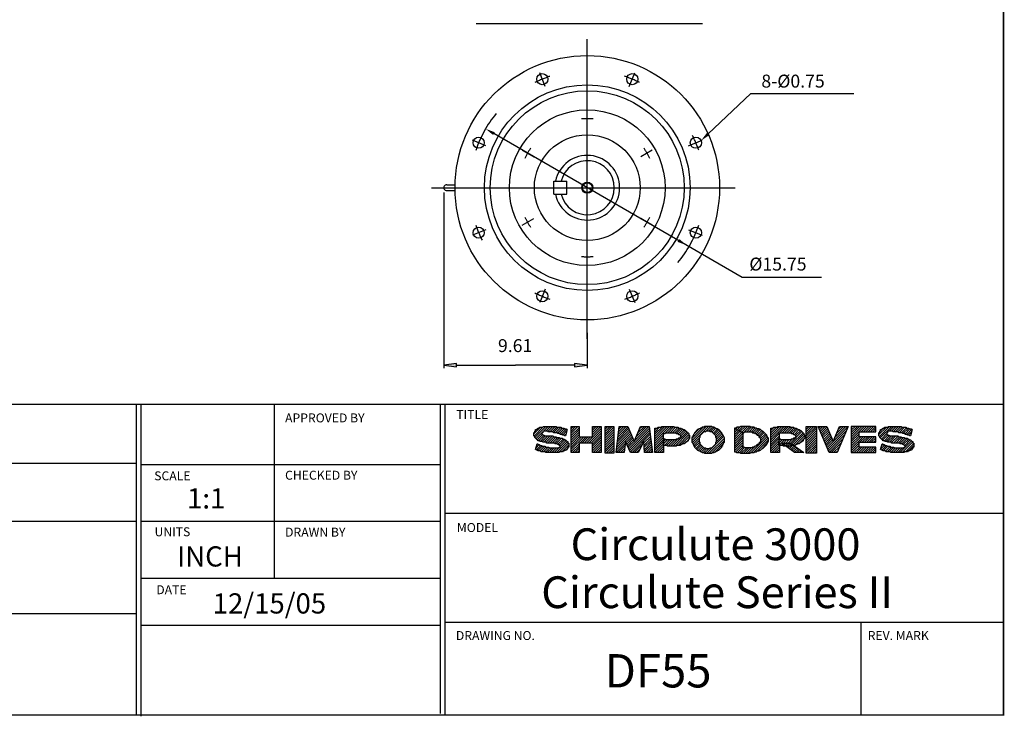
# Model space of a CAD drawing. Extents: x -63 to 63, y -46 to 46.
# Drawn here: x -3 to 63, y -46 to 0 of the extents above; entities that cross this region are included whole.
import ezdxf

# ---------------------------------------------------------------- set-up
doc = ezdxf.new("R2010")
doc.units = 0
doc.header["$MEASUREMENT"] = 0
doc.linetypes.add('CENTER', pattern=[19.4, 13, -2.1, 2.2, -2.1])
doc.layers.get('0').update_dxf_attribs({"lineweight": 0})
doc.layers.add('PV-0', color=7, linetype='Continuous', lineweight=0)
doc.styles.add('_TCW_TXTSTY_3', font='TIMES.TTF')
doc.styles.get("Standard").update_dxf_attribs({"font": 'ROMAND.SHX'})
doc.dimstyles.get("Standard").update_dxf_attribs({"dimtxt": 0.185806, "dimasz": 0.18, "dimexe": 0.18, "dimexo": 0.0625, "dimgap": 0.09, "dimtad": 0, "dimtih": 1, "dimtoh": 1, "dimdec": 4, "dimrnd": 1e-07, "dimzin": 0, "dimdsep": 46, "dimtxsty": 'STANDARD', "dimcen": 0.09, "dimadec": 4, "dimazin": 0, "dimtfac": 1, "dimtdec": 4, "dimtofl": 0, "dimtmove": 0, "dimatfit": 3, "dimfxl": 1, "dimtolj": 1, "dimtzin": 0, "dimarcsym": 0})

# ---------------------------------------------------------------- blocks, each defined once
blk = doc.blocks.new('*D35')
at = {"linetype": 'Continuous'}
for points in [[(25.274, -22.804), (26.124, -22.915), (26.124, -22.694)], [(34.881, -22.804), (34.031, -22.694), (34.031, -22.915)]]:
    blk.add_hatch(color=7, dxfattribs=at).paths.add_polyline_path(points)
at = {"color": 7, "linetype": 'Continuous', "lineweight": 25}
for p, q in [((25.274, -11.23), (25.274, -23.004)), ((34.881, -20.632), (34.881, -23.004))]:
    blk.add_line(p, q, dxfattribs=at)
for points in [[(25.274, -22.804), (26.124, -22.915), (26.124, -22.694), (25.274, -22.804)], [(26.124, -22.804), (26.124, -22.804), (26.124, -22.804), (30.078, -22.804)], [(34.031, -22.804), (34.031, -22.804), (34.031, -22.804), (30.078, -22.804)], [(34.881, -22.804), (34.031, -22.694), (34.031, -22.915), (34.881, -22.804)]]:
    blk.add_lwpolyline(points, dxfattribs=at)
at = {"color": 7, "linetype": 'Continuous', "insert": (30.049, -21.488), "char_height": 0.8671, "attachment_point": 5}
blk.add_mtext('\\A1;9.61', dxfattribs=at)
blk = doc.blocks.new('Block_0')
for p, q in [((10.4691, 1.6656), (10.5788, 1.7753)), ((10.4691, 1.6833), (10.555, 1.7692)), ((10.4718, 1.6506), (10.5965, 1.7753)), ((10.4813, 1.7131), (10.5252, 1.757)), ((10.5715, 1.7326), (10.6142, 1.7753)), ((10.5953, 1.7387), (10.6267, 1.7702)), ((10.6081, 1.7339), (10.6416, 1.7674)), ((10.623, 1.7311), (10.6535, 1.7616)), ((10.6318, 1.7223), (10.6654, 1.7558)), ((10.6407, 1.7135), (10.6773, 1.7501)), ((10.4776, 1.6388), (10.53, 1.6912)), ((10.5836, 1.568), (10.713, 1.6974)), ((10.6013, 1.568), (10.7191, 1.6858)), ((10.6495, 1.7046), (10.6861, 1.7412)), ((10.6523, 1.6897), (10.695, 1.7324)), ((10.6581, 1.6778), (10.7008, 1.7205)), ((10.6581, 1.6602), (10.7069, 1.7089)), ((10.4834, 1.6269), (10.5239, 1.6674)), ((10.4892, 1.615), (10.5288, 1.6546)), ((10.498, 1.6061), (10.5315, 1.6397)), ((10.5068, 1.5973), (10.5404, 1.6308)), ((10.5187, 1.5915), (10.5492, 1.622)), ((10.5306, 1.5857), (10.5581, 1.6132)), ((10.5425, 1.5799), (10.573, 1.6104)), ((10.5544, 1.5741), (10.5849, 1.6046)), ((10.5663, 1.5683), (10.6025, 1.6046)), ((10.619, 1.568), (10.7191, 1.6681)), ((10.6488, 1.5802), (10.713, 1.6443))]:
    blk.add_line(p, q)
blk = doc.blocks.new('Block_3')
for p, q in [((9.2495, 1.7188), (9.2999, 1.7692)), ((9.25, 1.7016), (9.3237, 1.7753)), ((9.2558, 1.6898), (9.3414, 1.7753)), ((9.2617, 1.7487), (9.264, 1.7509)), ((9.2646, 1.6809), (9.3591, 1.7753)), ((9.3401, 1.7387), (9.3767, 1.7753)), ((9.3555, 1.7364), (9.3944, 1.7753)), ((9.3694, 1.7326), (9.4121, 1.7753)), ((9.3871, 1.7326), (9.425, 1.7706)), ((9.4003, 1.7282), (9.4413, 1.7692)), ((9.4163, 1.7266), (9.4579, 1.7681)), ((9.4302, 1.7227), (9.4706, 1.7631)), ((9.4456, 1.7205), (9.4822, 1.757)), ((9.4572, 1.7144), (9.4995, 1.7567)), ((9.5361, 1.7226), (9.5889, 1.7753)), ((9.5361, 1.7402), (9.5712, 1.7753)), ((9.5361, 1.7579), (9.5535, 1.7753)), ((9.5361, 1.7049), (9.5971, 1.7659)), ((9.5361, 1.6872), (9.5971, 1.7482)), ((9.6553, 1.6473), (9.7678, 1.7598)), ((9.7007, 1.7104), (9.7656, 1.7753)), ((9.7007, 1.7281), (9.748, 1.7753)), ((9.7007, 1.7458), (9.7303, 1.7753)), ((9.7007, 1.7635), (9.7126, 1.7753)), ((9.7983, 1.7196), (9.854, 1.7753)), ((9.7983, 1.7373), (9.8363, 1.7753)), ((9.7983, 1.755), (9.8187, 1.7753)), ((9.7983, 1.7726), (9.801, 1.7753)), ((9.7983, 1.7019), (9.8654, 1.769)), ((9.7983, 1.6843), (9.8654, 1.7513)), ((9.8936, 1.6558), (9.9864, 1.7486)), ((9.896, 1.6759), (9.9812, 1.761)), ((9.8984, 1.696), (9.9759, 1.7735)), ((9.9009, 1.7161), (9.9601, 1.7753)), ((9.9033, 1.7362), (9.9424, 1.7753)), ((9.9058, 1.7564), (9.9247, 1.7753)), ((9.9814, 1.6022), (10.1414, 1.7622)), ((10.026, 1.6645), (10.1369, 1.7753)), ((10.0389, 1.695), (10.1192, 1.7753)), ((10.0517, 1.7256), (10.1015, 1.7753)), ((10.0646, 1.7561), (10.0838, 1.7753)), ((10.1825, 1.6618), (10.296, 1.7753)), ((10.1825, 1.6795), (10.2783, 1.7753)), ((10.1825, 1.6972), (10.2606, 1.7753)), ((10.1825, 1.7149), (10.2429, 1.7753)), ((10.1825, 1.7325), (10.2192, 1.7692)), ((10.1825, 1.7502), (10.1954, 1.7631)), ((10.2588, 1.7205), (10.3136, 1.7753)), ((10.2825, 1.7266), (10.3301, 1.7741)), ((10.3002, 1.7266), (10.3429, 1.7692)), ((10.3179, 1.7266), (10.3599, 1.7686)), ((10.3356, 1.7266), (10.3722, 1.7631)), ((10.3472, 1.7205), (10.3868, 1.7601)), ((10.3621, 1.7177), (10.3987, 1.7543)), ((10.374, 1.7119), (10.4105, 1.7485)), ((10.7965, 1.7456), (10.8073, 1.7563)), ((10.7965, 1.7279), (10.8181, 1.7494)), ((10.8079, 1.7569), (10.8202, 1.7692)), ((10.8193, 1.7507), (10.8379, 1.7692)), ((10.8308, 1.7445), (10.8617, 1.7753)), ((10.8422, 1.7382), (10.8793, 1.7753)), ((10.8537, 1.732), (10.897, 1.7753)), ((10.8659, 1.7266), (10.9147, 1.7753)), ((10.8897, 1.7326), (10.9263, 1.7692)), ((10.9074, 1.7326), (10.9439, 1.7692)), ((10.925, 1.7326), (10.9555, 1.7631)), ((10.9367, 1.7266), (10.9702, 1.7602)), ((10.9516, 1.7239), (10.9848, 1.757)), ((10.9635, 1.7181), (10.9964, 1.7509)), ((11.077, 1.7079), (11.1445, 1.7753)), ((11.077, 1.6902), (11.1622, 1.7753)), ((11.077, 1.6725), (11.1799, 1.7753)), ((11.077, 1.7432), (11.103, 1.7692)), ((11.077, 1.7255), (11.1207, 1.7692)), ((11.077, 1.7609), (11.0793, 1.7631)), ((11.145, 1.7228), (11.1975, 1.7753)), ((11.1664, 1.7266), (11.2152, 1.7753)), ((11.1841, 1.7266), (11.2281, 1.7706)), ((11.2018, 1.7266), (11.2445, 1.7692)), ((11.2195, 1.7266), (11.258, 1.7651)), ((11.2333, 1.7227), (11.2729, 1.7624)), ((11.2482, 1.72), (11.2848, 1.7566)), ((11.2601, 1.7142), (11.2967, 1.7508)), ((11.3514, 1.7701), (11.3566, 1.7753)), ((11.3514, 1.7525), (11.3743, 1.7753)), ((11.3514, 1.7348), (11.392, 1.7753)), ((11.3514, 1.7171), (11.4097, 1.7753)), ((11.3514, 1.6994), (11.4273, 1.7753)), ((11.3514, 1.6818), (11.4307, 1.761)), ((11.4435, 1.7738), (11.445, 1.7753)), ((11.4488, 1.7614), (11.4627, 1.7753)), ((11.4541, 1.749), (11.4804, 1.7753)), ((11.4593, 1.7366), (11.4981, 1.7753)), ((11.4646, 1.7242), (11.5117, 1.7713)), ((11.4699, 1.7118), (11.5169, 1.7588)), ((11.512, 1.6125), (11.6745, 1.775)), ((11.5715, 1.6896), (11.6571, 1.7753)), ((11.5843, 1.7202), (11.6395, 1.7753)), ((11.5972, 1.7507), (11.6218, 1.7753)), ((11.699, 1.7642), (11.7102, 1.7753)), ((11.699, 1.7465), (11.7279, 1.7753)), ((11.699, 1.7288), (11.7455, 1.7753)), ((11.699, 1.7111), (11.7632, 1.7753)), ((11.699, 1.6935), (11.7809, 1.7753)), ((11.699, 1.6758), (11.7986, 1.7753)), ((11.7736, 1.7326), (11.8162, 1.7753)), ((11.7912, 1.7326), (11.8339, 1.7753)), ((11.8089, 1.7326), (11.8516, 1.7753)), ((11.8266, 1.7326), (11.8693, 1.7753)), ((11.8443, 1.7326), (11.887, 1.7753)), ((11.862, 1.7326), (11.888, 1.7587)), ((11.9124, 1.7124), (11.9693, 1.7692)), ((11.9161, 1.6985), (11.993, 1.7753)), ((11.9185, 1.7362), (11.9394, 1.757)), ((11.9219, 1.6866), (12.0107, 1.7753)), ((11.9429, 1.7606), (11.9455, 1.7631)), ((11.9918, 1.7387), (12.0284, 1.7753)), ((12.0095, 1.7387), (12.0461, 1.7753)), ((12.0216, 1.7332), (12.0637, 1.7753)), ((12.0387, 1.7326), (12.0814, 1.7753)), ((12.0564, 1.7326), (12.093, 1.7692)), ((12.068, 1.7266), (12.1107, 1.7692)), ((12.0857, 1.7266), (12.1241, 1.7649)), ((12.0972, 1.7205), (12.1399, 1.7631)), ((12.1137, 1.7192), (12.1515, 1.757)), ((12.1265, 1.7144), (12.1631, 1.7509)), ((9.2735, 1.6721), (9.3158, 1.7144)), ((9.2846, 1.6656), (9.3273, 1.7083)), ((9.2973, 1.6605), (9.3389, 1.7022)), ((9.3139, 1.6595), (9.3566, 1.7022)), ((9.3255, 1.6534), (9.3743, 1.7022)), ((9.3432, 1.6534), (9.3919, 1.7022)), ((9.3547, 1.6473), (9.4035, 1.6961)), ((9.3724, 1.6473), (9.4202, 1.6951)), ((9.3901, 1.6473), (9.4328, 1.69)), ((9.4078, 1.6473), (9.4475, 1.687)), ((9.4194, 1.6412), (9.462, 1.6839)), ((9.4317, 1.6358), (9.4736, 1.6778)), ((9.4446, 1.6311), (9.4863, 1.6727)), ((9.469, 1.7085), (9.5037, 1.7432)), ((9.4838, 1.7056), (9.4978, 1.7196)), ((9.5361, 1.6695), (9.5971, 1.7305)), ((9.5361, 1.6519), (9.5971, 1.7128)), ((9.5361, 1.5988), (9.6333, 1.6961)), ((9.5361, 1.6165), (9.6157, 1.6961)), ((9.5361, 1.6342), (9.598, 1.6961)), ((9.6022, 1.6473), (9.651, 1.6961)), ((9.6199, 1.6473), (9.6687, 1.6961)), ((9.6376, 1.6473), (9.6864, 1.6961)), ((9.6729, 1.6473), (9.7678, 1.7422)), ((9.6906, 1.6473), (9.7678, 1.7245)), ((9.7007, 1.6397), (9.7678, 1.7068)), ((9.7007, 1.622), (9.7678, 1.6891)), ((9.7983, 1.6666), (9.8654, 1.7336)), ((9.7983, 1.6489), (9.8654, 1.716)), ((9.7983, 1.6312), (9.8654, 1.6983)), ((9.7983, 1.6135), (9.8654, 1.6806)), ((9.8863, 1.5954), (10.0021, 1.7113)), ((9.8887, 1.6155), (9.9969, 1.7237)), ((9.8911, 1.6357), (9.9916, 1.7362)), ((9.9602, 1.6517), (10.0073, 1.6988)), ((9.9655, 1.6393), (10.0126, 1.6864)), ((9.9708, 1.6269), (10.0178, 1.674)), ((9.9867, 1.5898), (10.1433, 1.7464)), ((9.992, 1.5774), (10.1452, 1.7306)), ((10.0064, 1.5741), (10.1471, 1.7149)), ((10.0979, 1.648), (10.149, 1.6991)), ((10.0991, 1.6315), (10.1509, 1.6833)), ((10.1825, 1.6441), (10.2495, 1.7112)), ((10.1825, 1.6265), (10.2495, 1.6935)), ((10.1825, 1.6088), (10.2495, 1.6759)), ((10.2495, 1.6759), (10.2514, 1.6778)), ((10.2495, 1.6582), (10.2654, 1.6741)), ((10.3026, 1.6229), (10.3575, 1.6778)), ((10.3203, 1.6229), (10.4313, 1.7339)), ((10.338, 1.6229), (10.4401, 1.725)), ((10.3618, 1.629), (10.4455, 1.7127)), ((10.3828, 1.7031), (10.4224, 1.7427)), ((10.3855, 1.6351), (10.4508, 1.7003)), ((10.7965, 1.7102), (10.8289, 1.7426)), ((10.7965, 1.6925), (10.8397, 1.7357)), ((10.7965, 1.6749), (10.8505, 1.7288)), ((10.7965, 1.6572), (10.8613, 1.7219)), ((10.7965, 1.6395), (10.8636, 1.7066)), ((10.7965, 1.6218), (10.8636, 1.6889)), ((10.9256, 1.5741), (11.0501, 1.6986)), ((10.9433, 1.5741), (11.0559, 1.6867)), ((10.9724, 1.7093), (11.0059, 1.7428)), ((10.9843, 1.7035), (11.0178, 1.737)), ((10.99, 1.6916), (11.0266, 1.7282)), ((10.9978, 1.6816), (11.0355, 1.7193)), ((10.9978, 1.664), (11.0443, 1.7105)), ((11.077, 1.6548), (11.1427, 1.7205)), ((11.077, 1.6372), (11.1441, 1.7042)), ((11.077, 1.6195), (11.1441, 1.6866)), ((11.142, 1.6667), (11.1516, 1.6764)), ((11.2109, 1.6473), (11.2414, 1.6778)), ((11.2286, 1.6473), (11.3174, 1.7361)), ((11.2393, 1.6403), (11.3263, 1.7273)), ((11.2497, 1.633), (11.3331, 1.7165)), ((11.2633, 1.629), (11.3383, 1.704)), ((11.269, 1.7054), (11.3085, 1.7448)), ((11.2932, 1.6412), (11.3392, 1.6872)), ((11.3514, 1.6641), (11.4307, 1.7433)), ((11.3514, 1.6464), (11.4307, 1.7257)), ((11.3514, 1.6287), (11.4307, 1.708)), ((11.3514, 1.611), (11.4307, 1.6903)), ((11.3514, 1.5934), (11.4307, 1.6726)), ((11.4751, 1.6994), (11.5222, 1.7464)), ((11.4804, 1.687), (11.5274, 1.734)), ((11.4857, 1.6746), (11.5326, 1.7215)), ((11.4909, 1.6621), (11.5379, 1.7091)), ((11.4962, 1.6497), (11.5431, 1.6966)), ((11.5015, 1.6373), (11.5483, 1.6842)), ((11.5173, 1.6001), (11.6614, 1.7443)), ((11.5225, 1.5877), (11.6484, 1.7136)), ((11.5278, 1.5753), (11.6354, 1.6829)), ((11.699, 1.6581), (11.76, 1.7191)), ((11.699, 1.6404), (11.76, 1.7014)), ((11.699, 1.6227), (11.7723, 1.6961)), ((11.699, 1.6051), (11.79, 1.6961)), ((11.765, 1.6534), (11.8077, 1.6961)), ((11.7827, 1.6534), (11.8254, 1.6961)), ((11.8004, 1.6534), (11.843, 1.6961)), ((11.818, 1.6534), (11.8607, 1.6961)), ((11.8357, 1.6534), (11.8784, 1.6961)), ((11.8534, 1.6534), (11.888, 1.688)), ((11.8796, 1.7326), (11.888, 1.7411)), ((11.9308, 1.6777), (11.9734, 1.7204)), ((11.9424, 1.6717), (11.9795, 1.7088)), ((11.954, 1.6656), (11.9917, 1.7033)), ((11.9656, 1.6595), (12.0082, 1.7022)), ((11.9795, 1.6558), (12.0259, 1.7022)), ((11.9948, 1.6534), (12.0436, 1.7022)), ((12.01, 1.6509), (12.06, 1.7009)), ((12.0241, 1.6473), (12.0729, 1.6961)), ((12.0417, 1.6473), (12.0844, 1.69)), ((12.0594, 1.6473), (12.1021, 1.69)), ((12.074, 1.6442), (12.1137, 1.6839)), ((12.0887, 1.6412), (12.1314, 1.6839)), ((12.1003, 1.6351), (12.1429, 1.6778)), ((12.1381, 1.7083), (12.1645, 1.7346)), ((12.15, 1.7025), (12.1586, 1.7111)), ((9.2652, 1.6108), (9.2895, 1.6351)), ((9.2678, 1.5957), (9.3011, 1.629)), ((9.2723, 1.6355), (9.2779, 1.6412)), ((9.28, 1.5902), (9.3127, 1.6229)), ((9.2938, 1.5863), (9.3304, 1.6229)), ((9.3053, 1.5802), (9.3419, 1.6168)), ((9.323, 1.5802), (9.3596, 1.6168)), ((9.3378, 1.5773), (9.3712, 1.6107)), ((9.3523, 1.5741), (9.3889, 1.6107)), ((9.37, 1.5741), (9.4065, 1.6107)), ((9.3876, 1.5741), (9.4242, 1.6107)), ((9.4053, 1.5741), (9.4419, 1.6107)), ((9.423, 1.5741), (9.5084, 1.6595)), ((9.4446, 1.6134), (9.448, 1.6168)), ((9.4468, 1.5802), (9.5138, 1.6473)), ((9.4507, 1.6195), (9.4981, 1.6669)), ((9.4644, 1.5802), (9.5178, 1.6336)), ((9.4943, 1.5924), (9.4995, 1.5976)), ((9.5004, 1.5985), (9.5056, 1.6037)), ((9.5065, 1.6046), (9.5117, 1.6098)), ((9.5361, 1.5811), (9.5971, 1.6421)), ((9.5467, 1.5741), (9.5971, 1.6244)), ((9.5644, 1.5741), (9.5971, 1.6068)), ((9.7007, 1.6044), (9.7678, 1.6714)), ((9.7007, 1.5867), (9.7678, 1.6538)), ((9.7058, 1.5741), (9.7678, 1.6361)), ((9.7235, 1.5741), (9.7678, 1.6184)), ((9.7412, 1.5741), (9.7678, 1.6007)), ((9.7983, 1.5959), (9.8654, 1.6629)), ((9.7983, 1.5782), (9.8654, 1.6453)), ((9.8058, 1.568), (9.8654, 1.6276)), ((9.8235, 1.568), (9.8654, 1.6099)), ((9.8838, 1.5753), (9.955, 1.6465)), ((9.9003, 1.5741), (9.952, 1.6259)), ((9.918, 1.5741), (9.9491, 1.6052)), ((9.9761, 1.6146), (10.0231, 1.6615)), ((10.024, 1.5741), (10.0848, 1.6349)), ((10.0417, 1.5741), (10.0671, 1.5995)), ((10.1003, 1.615), (10.1528, 1.6676)), ((10.1015, 1.5985), (10.1548, 1.6518)), ((10.1026, 1.582), (10.1567, 1.636)), ((10.1124, 1.5741), (10.1586, 1.6203)), ((10.1301, 1.5741), (10.1605, 1.6045)), ((10.1825, 1.5911), (10.2495, 1.6582)), ((10.1831, 1.5741), (10.2495, 1.6405)), ((10.2008, 1.5741), (10.2495, 1.6228)), ((10.2185, 1.5741), (10.2495, 1.6052)), ((10.2495, 1.6405), (10.2807, 1.6717)), ((10.2557, 1.629), (10.2984, 1.6717)), ((10.2734, 1.629), (10.3161, 1.6717)), ((10.2849, 1.6229), (10.3337, 1.6717)), ((10.4215, 1.6534), (10.4386, 1.6704)), ((10.7965, 1.6041), (10.8636, 1.6712)), ((10.7965, 1.5865), (10.8636, 1.6535)), ((10.8079, 1.5802), (10.8636, 1.6359)), ((10.8195, 1.5741), (10.8622, 1.6168)), ((10.8372, 1.5741), (10.8748, 1.6117)), ((10.8488, 1.568), (10.8915, 1.6107)), ((10.8665, 1.568), (10.9091, 1.6107)), ((10.8841, 1.568), (10.9268, 1.6107)), ((10.9018, 1.568), (10.9567, 1.6229)), ((10.967, 1.5802), (11.0587, 1.6719)), ((10.9969, 1.5924), (11.0526, 1.6481)), ((11.077, 1.6018), (11.1399, 1.6647)), ((11.077, 1.5841), (11.1394, 1.6465)), ((11.0847, 1.5741), (11.1418, 1.6313)), ((11.1024, 1.5741), (11.1441, 1.6158)), ((11.12, 1.5741), (11.1441, 1.5982)), ((11.1421, 1.6492), (11.1646, 1.6717)), ((11.1441, 1.6335), (11.1823, 1.6717)), ((11.1572, 1.629), (11.1699, 1.6416)), ((11.1699, 1.6416), (11.1755, 1.6473)), ((11.1717, 1.6258), (11.18, 1.6341)), ((11.1755, 1.6473), (11.1999, 1.6717)), ((11.18, 1.6341), (11.1932, 1.6473)), ((11.1865, 1.6229), (11.1901, 1.6265)), ((11.1901, 1.6265), (11.2109, 1.6473)), ((11.1932, 1.6473), (11.2176, 1.6717)), ((11.2002, 1.6189), (11.2042, 1.6229)), ((11.2042, 1.6229), (11.2286, 1.6473)), ((11.2103, 1.6113), (11.2219, 1.6229)), ((11.2204, 1.6038), (11.2456, 1.629)), ((11.2219, 1.6229), (11.2393, 1.6403)), ((11.2305, 1.5962), (11.26, 1.6257)), ((11.2406, 1.5886), (11.2704, 1.6184)), ((11.2456, 1.629), (11.2497, 1.633)), ((11.2507, 1.581), (11.2808, 1.6111)), ((11.2615, 1.5741), (11.2911, 1.6038)), ((11.2791, 1.5741), (11.3015, 1.5964)), ((11.3514, 1.5757), (11.4307, 1.655)), ((11.3614, 1.568), (11.4307, 1.6373)), ((11.3791, 1.568), (11.4307, 1.6196)), ((11.3968, 1.568), (11.4307, 1.6019)), ((11.5067, 1.6249), (11.5536, 1.6718)), ((11.5443, 1.5741), (11.6224, 1.6522)), ((11.562, 1.5741), (11.6093, 1.6215)), ((11.699, 1.5874), (11.76, 1.6484)), ((11.7034, 1.5741), (11.76, 1.6307)), ((11.7211, 1.5741), (11.7638, 1.6168)), ((11.7388, 1.5741), (11.7814, 1.6168)), ((11.7564, 1.5741), (11.7991, 1.6168)), ((11.7741, 1.5741), (11.8168, 1.6168)), ((11.7918, 1.5741), (11.8345, 1.6168)), ((11.8095, 1.5741), (11.8522, 1.6168)), ((11.8272, 1.5741), (11.8698, 1.6168)), ((11.8448, 1.5741), (11.8875, 1.6168)), ((11.8625, 1.5741), (11.888, 1.5996)), ((11.8711, 1.6534), (11.888, 1.6704)), ((11.9256, 1.6018), (11.9551, 1.6314)), ((11.9327, 1.6266), (11.9429, 1.6368)), ((11.9338, 1.5924), (11.9704, 1.629)), ((11.9454, 1.5863), (11.982, 1.6229)), ((11.9622, 1.5854), (11.9978, 1.621)), ((11.9747, 1.5802), (12.0113, 1.6168)), ((11.9924, 1.5802), (12.0283, 1.6161)), ((12.0039, 1.5741), (12.0405, 1.6107)), ((12.0216, 1.5741), (12.0582, 1.6107)), ((12.0393, 1.5741), (12.0759, 1.6107)), ((12.057, 1.5741), (12.0936, 1.6107)), ((12.0746, 1.5741), (12.1643, 1.6637)), ((12.0923, 1.5741), (12.1746, 1.6564)), ((12.1118, 1.629), (12.1545, 1.6717)), ((12.1161, 1.5802), (12.1807, 1.6448)), ((12.1399, 1.5863), (12.1807, 1.6272)), ((9.4407, 1.5741), (9.4446, 1.5781)), ((9.5821, 1.5741), (9.5971, 1.5891)), ((9.7589, 1.5741), (9.7678, 1.5831)), ((9.8412, 1.568), (9.8654, 1.5922)), ((9.8588, 1.568), (9.8654, 1.5746)), ((9.9356, 1.5741), (9.9462, 1.5846)), ((10.1478, 1.5741), (10.1624, 1.5887)), ((10.2362, 1.5741), (10.2495, 1.5875)), ((11.1377, 1.5741), (11.1441, 1.5805)), ((11.2968, 1.5741), (11.3119, 1.5891)), ((11.3145, 1.5741), (11.3222, 1.5818)), ((11.3322, 1.5741), (11.3326, 1.5745)), ((11.4145, 1.568), (11.4307, 1.5842)), ((11.5797, 1.5741), (11.5963, 1.5908)), ((11.8802, 1.5741), (11.888, 1.582))]:
    blk.add_line(p, q)

msp = doc.modelspace()

# ---------------------------------------------------------------- linework, layer by layer
at = {"color": 7, "lineweight": 25}
for p, q in [((27.44536, 0.09067, 1.60843), (42.59418, 0.09067, 1.60843)), ((45.25744, -16.92195, 1.60843), (28.63139, -7.28168, 1.60843)), ((50.57322, -16.92195, 1.60843), (45.25744, -16.92195, 1.60843))]:
    msp.add_line(p, q, dxfattribs=at)
at = {"color": 7, "linetype": 'Continuous', "lineweight": 25}
for p, q in [((34.88084, -21.02268, 1.60843), (34.88084, -0.94665, 1.60843)), ((42.97413, -7.30321, 1.60843), (45.8476, -4.5961, 1.60843)), ((45.8476, -4.5961, 1.60843), (46.36544, -4.5961, 1.60843)), ((46.36544, -4.5961, 1.60843), (52.74435, -4.5961, 1.60843)), ((24.4528, -10.90529, 1.60843), (44.78195, -10.90529, 1.60843)), ((25.47133, -10.70844, 0.95407), (26.02478, -10.70844, 0.95407)), ((25.47133, -11.10214, 0.95407), (26.02487, -11.10214, 0.95407))]:
    msp.add_line(p, q, dxfattribs=at)
at = {"color": 7, "linetype": 'CENTER', "lineweight": 25}
for p, q in [((32.06914, -4.11727, 1.60843), (31.69323, -3.20974, 1.60843)), ((37.69255, -4.11728, 1.60843), (38.06846, -3.20975, 1.60843)), ((28.09282, -8.0936, 1.60843), (27.18529, -7.71769, 1.60843)), ((41.66887, -8.09362, 1.60843), (42.57639, -7.71771, 1.60843)), ((30.52732, -8.39179, 1.60843), (31.29536, -8.83522, 1.60843)), ((39.23435, -8.39179, 1.60843), (38.46631, -8.83522, 1.60843)), ((30.52732, -13.41879, 1.60843), (31.29536, -12.97537, 1.60843)), ((39.23435, -13.41879, 1.60843), (38.46631, -12.97537, 1.60843)), ((28.09281, -13.71697, 1.60843), (27.18528, -14.09288, 1.60843)), ((41.66885, -13.717, 1.60843), (42.57638, -14.09291, 1.60843)), ((32.06914, -17.69331, 1.60843), (31.69323, -18.60084, 1.60843)), ((37.69252, -17.69332, 1.60843), (38.06843, -18.60084, 1.60843))]:
    msp.add_line(p, q, dxfattribs=at)
at = {"lineweight": 25}
for p, q in [((32.63084, -11.34279, 0.2997), (32.63084, -10.46779, 0.2997)), ((33.50584, -11.34279, 0.2997), (33.50584, -10.46779, 0.2997)), ((-62.76511, -25.40519, 0.22441), (62.76526, -25.40519, 0.22441)), ((4.66191, -25.40519, 0.22441), (4.66191, -46.21662, 0.22441)), ((4.97072, -25.40519, 0.22441), (4.97072, -46.33033, 0.22441)), ((13.91457, -25.40519, 0.22441), (13.91457, -37.07431, 0.22441)), ((25.0255, -25.40519, 0.22441), (25.0255, -46.14069, 0.22441)), ((25.3343, -25.40519, 0.22441), (25.3343, -46.19274, 0.22441)), ((-24.41279, -29.37277, 0.22441), (4.66191, -29.37277, 0.22441)), ((4.97072, -29.44468, 0.22441), (25.0255, -29.44468, 0.22441)), ((25.3343, -32.70799, 0.22441), (62.76526, -32.70799, 0.22441)), ((-39.46752, -33.24324, 0.22441), (4.66191, -33.24324, 0.22441)), ((4.97072, -33.2595, 0.22441), (25.0255, -33.2595, 0.22441)), ((4.97072, -37.07431, 0.22441), (25.0255, -37.07431, 0.22441)), ((-39.46752, -39.43743, 0.22441), (4.66191, -39.43743, 0.22441)), ((4.97072, -40.22035, 0.22441), (25.0255, -40.22035, 0.22441)), ((25.3343, -40.02154, 0.22441), (62.76526, -40.02154, 0.22441)), ((53.20281, -40.02154, 0.22441), (53.20281, -46.24253, 0.22441))]:
    msp.add_line(p, q, dxfattribs=at)
at = {"linetype": 'Continuous', "lineweight": 25}
for p, q in [((32.63084, -10.46779, 0.2997), (33.50584, -10.46779, 0.2997)), ((32.63084, -11.34279, 0.2997), (33.50584, -11.34279, 0.2997))]:
    msp.add_line(p, q, dxfattribs=at)
at = {"color": 1, "lineweight": 25}
for p, q in [((42.4767, -27.01181, 0.22441), (42.42379, -27.06472, 0.22441)), ((42.52962, -27.01181, 0.22441), (42.4767, -27.01181, 0.22441)), ((42.58253, -26.9589, 0.22441), (42.52962, -27.01181, 0.22441)), ((42.68836, -26.9589, 0.22441), (42.58253, -26.9589, 0.22441)), ((42.74127, -26.90598, 0.22441), (42.68836, -26.9589, 0.22441)), ((42.95293, -26.90598, 0.22441), (42.74127, -26.90598, 0.22441)), ((43.2175, -26.90598, 0.22441), (42.95293, -26.90598, 0.22441)), ((42.95293, -26.90598, 0.22441), (42.95293, -26.90598, 0.22441)), ((43.27041, -26.9589, 0.22441), (43.2175, -26.90598, 0.22441)), ((43.37624, -26.9589, 0.22441), (43.27041, -26.9589, 0.22441)), ((43.42916, -27.01181, 0.22441), (43.37624, -26.9589, 0.22441)), ((43.48207, -27.01181, 0.22441), (43.42916, -27.01181, 0.22441)), ((43.53498, -27.06472, 0.22441), (43.48207, -27.01181, 0.22441)), ((41.94756, -27.59387, 0.22441), (41.89465, -27.64678, 0.22441)), ((41.89465, -27.64678, 0.22441), (41.89465, -27.96426, 0.22441)), ((42.00047, -27.48804, 0.22441), (41.94756, -27.54095, 0.22441)), ((41.94756, -27.54095, 0.22441), (41.94756, -27.59387, 0.22441)), ((42.05339, -27.38221, 0.22441), (42.00047, -27.43512, 0.22441)), ((42.00047, -27.43512, 0.22441), (42.00047, -27.48804, 0.22441)), ((42.26505, -27.11764, 0.22441), (42.05339, -27.3293, 0.22441)), ((42.05339, -27.3293, 0.22441), (42.05339, -27.38221, 0.22441)), ((42.31796, -27.11764, 0.22441), (42.26505, -27.11764, 0.22441)), ((42.37087, -27.06472, 0.22441), (42.31796, -27.11764, 0.22441)), ((42.42379, -27.06472, 0.22441), (42.37087, -27.06472, 0.22441)), ((43.5879, -27.06472, 0.22441), (43.53498, -27.06472, 0.22441)), ((43.64081, -27.11764, 0.22441), (43.5879, -27.06472, 0.22441)), ((43.69373, -27.11764, 0.22441), (43.64081, -27.11764, 0.22441)), ((43.90538, -27.3293, 0.22441), (43.69373, -27.11764, 0.22441)), ((43.90538, -27.38221, 0.22441), (43.90538, -27.3293, 0.22441)), ((43.9583, -27.43512, 0.22441), (43.90538, -27.38221, 0.22441)), ((43.9583, -27.48804, 0.22441), (43.9583, -27.43512, 0.22441)), ((44.01121, -27.54095, 0.22441), (43.9583, -27.48804, 0.22441)), ((44.01121, -27.59387, 0.22441), (44.01121, -27.54095, 0.22441)), ((44.06413, -27.64678, 0.22441), (44.01121, -27.59387, 0.22441)), ((44.06413, -27.96426, 0.22441), (44.06413, -27.64678, 0.22441)), ((41.89465, -27.96426, 0.22441), (41.94756, -28.01718, 0.22441)), ((41.94756, -28.01718, 0.22441), (41.94756, -28.07009, 0.22441)), ((41.94756, -28.07009, 0.22441), (42.00047, -28.12301, 0.22441)), ((42.00047, -28.12301, 0.22441), (42.00047, -28.17592, 0.22441)), ((42.00047, -28.17592, 0.22441), (42.05339, -28.22884, 0.22441)), ((42.05339, -28.22884, 0.22441), (42.05339, -28.28175, 0.22441)), ((42.05339, -28.28175, 0.22441), (42.26505, -28.49341, 0.22441)), ((43.69373, -28.49341, 0.22441), (43.90538, -28.28175, 0.22441)), ((43.90538, -28.22884, 0.22441), (43.9583, -28.17592, 0.22441)), ((43.90538, -28.28175, 0.22441), (43.90538, -28.22884, 0.22441)), ((43.9583, -28.12301, 0.22441), (44.01121, -28.07009, 0.22441)), ((43.9583, -28.17592, 0.22441), (43.9583, -28.12301, 0.22441)), ((44.01121, -28.01718, 0.22441), (44.06413, -27.96426, 0.22441)), ((44.01121, -28.07009, 0.22441), (44.01121, -28.01718, 0.22441)), ((42.26505, -28.49341, 0.22441), (42.31796, -28.49341, 0.22441)), ((42.31796, -28.49341, 0.22441), (42.37087, -28.54632, 0.22441)), ((42.37087, -28.54632, 0.22441), (42.42379, -28.54632, 0.22441)), ((42.42379, -28.54632, 0.22441), (42.4767, -28.59923, 0.22441)), ((42.4767, -28.59923, 0.22441), (42.52962, -28.59923, 0.22441)), ((42.52962, -28.59923, 0.22441), (42.58253, -28.65215, 0.22441)), ((42.58253, -28.65215, 0.22441), (42.68836, -28.65215, 0.22441)), ((42.68836, -28.65215, 0.22441), (42.74127, -28.70506, 0.22441)), ((42.74127, -28.70506, 0.22441), (43.2175, -28.70506, 0.22441)), ((43.2175, -28.70506, 0.22441), (43.27041, -28.65215, 0.22441)), ((43.27041, -28.65215, 0.22441), (43.37624, -28.65215, 0.22441)), ((43.37624, -28.65215, 0.22441), (43.42916, -28.59923, 0.22441)), ((43.42916, -28.59923, 0.22441), (43.48207, -28.59923, 0.22441)), ((43.48207, -28.59923, 0.22441), (43.53498, -28.54632, 0.22441)), ((43.53498, -28.54632, 0.22441), (43.5879, -28.54632, 0.22441)), ((43.5879, -28.54632, 0.22441), (43.64081, -28.49341, 0.22441)), ((43.64081, -28.49341, 0.22441), (43.69373, -28.49341, 0.22441))]:
    msp.add_line(p, q, dxfattribs=at)
at = {"const_width": 0.1, "elevation": 0.22441}
msp.add_lwpolyline([(-62.76511, 46.40307), (62.76511, 46.40307), (62.76511, -46.24253), (-62.76511, -46.24253)], close=True, dxfattribs=at)
at = {"color": 1, "lineweight": 25, "elevation": 0.22441}
for points in [[(33.64004, -28.22884), (33.64004, -28.28175), (33.58713, -28.28175), (33.58713, -28.38758), (33.53421, -28.38758), (33.53421, -28.44049), (33.4813, -28.44049), (33.4813, -28.49341), (33.37547, -28.49341), (33.37547, -28.54632), (33.26964, -28.54632), (33.21673, -28.59923), (33.00507, -28.59923), (33.00507, -28.65215), (32.10553, -28.65215), (32.05262, -28.59923), (31.78805, -28.59923), (31.73513, -28.54632), (31.57639, -28.54632), (31.57639, -28.49341), (31.47056, -28.49341), (31.47056, -28.44049), (31.41765, -28.44049), (31.52348, -28.07009), (31.57639, -28.07009), (31.57639, -28.12301), (31.68222, -28.12301), (31.68222, -28.17592), (31.84096, -28.17592), (31.84096, -28.22884), (32.05262, -28.22884), (32.05262, -28.28175), (32.31719, -28.28175), (32.31719, -28.33466), (33.00507, -28.33466), (33.00507, -28.28175), (33.05799, -28.28175), (33.05799, -28.17592), (33.00507, -28.17592), (33.00507, -28.12301), (32.89924, -28.12301), (32.84633, -28.07009), (32.7405, -28.07009), (32.68759, -28.01718), (32.15845, -28.01718), (32.15845, -27.96426), (31.89387, -27.96426), (31.89387, -27.91135), (31.73513, -27.91135), (31.68222, -27.85844), (31.57639, -27.85844), (31.57639, -27.80552), (31.52348, -27.80552), (31.36473, -27.64678), (31.36473, -27.59387), (31.31182, -27.54095), (31.31182, -27.3293), (31.36473, -27.27638), (31.36473, -27.22347), (31.41765, -27.17055), (31.41765, -27.11764), (31.47056, -27.11764), (31.52348, -27.06472), (31.57639, -27.06472), (31.57639, -27.01181), (31.68222, -27.01181), (31.68222, -26.9589), (31.89387, -26.9589), (31.94679, -26.90598), (32.79341, -26.90598), (32.84633, -26.9589), (33.1109, -26.9589), (33.16381, -27.01181), (33.32256, -27.01181), (33.32256, -27.06472), (33.4813, -27.06472), (33.4813, -27.11764), (33.53421, -27.11764), (33.42838, -27.54095), (33.37547, -27.54095), (33.32256, -27.48804), (33.21673, -27.48804), (33.21673, -27.43512), (33.05799, -27.43512), (33.05799, -27.38221), (32.89924, -27.38221), (32.84633, -27.3293), (32.63467, -27.3293), (32.58176, -27.27638), (32.26427, -27.27638), (32.21136, -27.22347), (31.94679, -27.22347), (31.89387, -27.27638), (31.89387, -27.3293), (31.84096, -27.3293), (31.84096, -27.43512), (31.89387, -27.43512), (31.89387, -27.48804), (31.9997, -27.48804), (31.9997, -27.54095), (32.58176, -27.54095), (32.63467, -27.59387), (32.79341, -27.59387), (32.79341, -27.64678), (33.00507, -27.64678), (33.05799, -27.69969), (33.21673, -27.69969), (33.21673, -27.75261), (33.32256, -27.75261), (33.37547, -27.80552), (33.42838, -27.80552), (33.53421, -27.91135), (33.58713, -27.91135), (33.58713, -28.01718), (33.64004, -28.01718), (33.64004, -28.22884), (33.64004, -28.22884)], [(33.79878, -28.65215), (33.79878, -26.90598), (34.32792, -26.90598), (34.32792, -27.59387), (35.22747, -27.59387), (35.22747, -26.90598), (35.80952, -26.90598), (35.80952, -28.65215), (35.22747, -28.65215), (35.22747, -28.01718), (34.32792, -28.01718), (34.32792, -28.65215), (33.79878, -28.65215), (33.79878, -28.65215)], [(36.07409, -26.90598), (36.65615, -26.90598), (36.65615, -28.70506), (36.07409, -28.70506), (36.07409, -26.90598)], [(36.81489, -28.65215), (37.02655, -26.90598), (37.6086, -26.90598), (38.03191, -27.91135), (38.45523, -26.90598), (39.03728, -26.90598), (39.24894, -28.65215), (38.7198, -28.65215), (38.66688, -27.91135), (38.29649, -28.65215), (37.76734, -28.65215), (37.44986, -27.91135), (37.34403, -28.65215), (36.81489, -28.65215), (36.81489, -28.65215)], [(39.98974, -28.12301), (39.98974, -28.65215), (39.40768, -28.65215), (39.40768, -27.01181), (39.56642, -27.01181), (39.61934, -26.9589), (39.83099, -26.9589), (39.88391, -26.90598), (40.67762, -26.90598), (40.73054, -26.9589), (40.94219, -26.9589), (40.99511, -27.01181), (41.15385, -27.01181), (41.20676, -27.06472), (41.25968, -27.06472), (41.31259, -27.11764), (41.3655, -27.11764), (41.41842, -27.17055), (41.47133, -27.17055), (41.68299, -27.38221), (41.68299, -27.43512), (41.7359, -27.54095), (41.7359, -27.48804), (41.7359, -27.69969), (41.63008, -27.80552), (41.63008, -27.85844), (41.52425, -27.96426), (41.47133, -27.96426), (41.3655, -28.07009), (41.25968, -28.07009), (41.20676, -28.12301), (41.15385, -28.12301), (41.10093, -28.17592), (40.88928, -28.17592), (40.83636, -28.22884), (40.25431, -28.22884), (40.20139, -28.17592), (39.98974, -28.17592), (39.98974, -27.38221), (40.09557, -27.38221), (40.14848, -27.3293), (40.78345, -27.3293), (40.83636, -27.38221), (40.94219, -27.38221), (40.99511, -27.43512), (41.04802, -27.43512), (41.15385, -27.54095), (41.10093, -27.64678), (41.04802, -27.69969), (40.99511, -27.69969), (40.94219, -27.75261), (40.83636, -27.75261), (40.78345, -27.80552), (40.14848, -27.80552), (40.09557, -27.75261), (39.98974, -27.75261), (39.98974, -27.69969), (39.98974, -28.12301), (39.98974, -28.12301)], [(44.73635, -27.01181), (44.73635, -28.59923), (44.84218, -28.59923), (44.89509, -28.65215), (45.10675, -28.65215), (45.15966, -28.70506), (45.79463, -28.70506), (45.84754, -28.65215), (46.0592, -28.65215), (46.11212, -28.59923), (46.21794, -28.59923), (46.27086, -28.54632), (46.37669, -28.54632), (46.4296, -28.49341), (46.48251, -28.49341), (46.58834, -28.38758), (46.64126, -28.38758), (46.90583, -28.12301), (46.90583, -28.07009), (46.95874, -28.01718), (46.95874, -27.96426), (47.01166, -27.91135), (47.01166, -27.69969), (46.95874, -27.64678), (46.95874, -27.59387), (46.90583, -27.54095), (46.90583, -27.48804), (46.64126, -27.22347), (46.58834, -27.22347), (46.48251, -27.11764), (46.4296, -27.11764), (46.37669, -27.06472), (46.27086, -27.06472), (46.21794, -27.01181), (46.11212, -27.01181), (46.0592, -26.9589), (45.84754, -26.9589), (45.79463, -26.90598), (45.15966, -26.90598), (45.10675, -26.9589), (44.89509, -26.9589), (44.84218, -27.01181), (44.73635, -27.01181), (45.3184, -27.3293), (45.26549, -27.3293), (45.37132, -27.3293), (45.42423, -27.27638), (45.90046, -27.27638), (45.95337, -27.3293), (46.0592, -27.3293), (46.11212, -27.38221), (46.16503, -27.38221), (46.27086, -27.48804), (46.32377, -27.48804), (46.37669, -27.54095), (46.37669, -27.59387), (46.48251, -27.69969), (46.48251, -27.91135), (46.37669, -28.01718), (46.37669, -28.07009), (46.32377, -28.12301), (46.27086, -28.12301), (46.16503, -28.22884), (46.11212, -28.22884), (46.0592, -28.28175), (45.95337, -28.28175), (45.90046, -28.33466), (45.42423, -28.33466), (45.37132, -28.28175), (45.26549, -28.28175), (45.3184, -28.22884), (45.3184, -27.38221), (44.73635, -27.01181), (44.73635, -27.01181)], [(47.75245, -28.12301), (47.75245, -28.65215), (47.1704, -28.65215), (47.1704, -27.01181), (47.32914, -27.01181), (47.38205, -26.9589), (47.59371, -26.9589), (47.64662, -26.90598), (48.44034, -26.90598), (48.49325, -26.9589), (48.70491, -26.9589), (48.75782, -27.01181), (48.86365, -27.01181), (48.91656, -27.06472), (48.96948, -27.06472), (49.02239, -27.11764), (49.07531, -27.11764), (49.12822, -27.17055), (49.18113, -27.17055), (49.39279, -27.38221), (49.39279, -27.43512), (49.44571, -27.54095), (49.44571, -27.48804), (49.44571, -27.69969), (49.33988, -27.80552), (49.33988, -27.85844), (49.23405, -27.96426), (49.18113, -27.96426), (49.07531, -28.07009), (48.96948, -28.07009), (48.91656, -28.12301), (48.86365, -28.12301), (48.81074, -28.17592), (48.59908, -28.17592), (48.54617, -28.22884), (48.01702, -28.22884), (47.96411, -28.17592), (47.75245, -28.17592), (47.69954, -28.12301), (47.75245, -27.69969), (47.75245, -27.38221), (47.69954, -27.38221), (47.85828, -27.3293), (48.49325, -27.3293), (48.54617, -27.38221), (48.65199, -27.38221), (48.70491, -27.43512), (48.75782, -27.43512), (48.86365, -27.54095), (48.81074, -27.64678), (48.75782, -27.69969), (48.70491, -27.69969), (48.65199, -27.75261), (48.54617, -27.75261), (48.49325, -27.80552), (47.85828, -27.80552), (47.80537, -27.75261), (47.69954, -27.75261), (47.75245, -28.12301), (47.75245, -28.12301)], [(49.55153, -26.90598), (50.23942, -26.90598), (50.23942, -28.70506), (49.55153, -28.70506), (49.55153, -26.90598)], [(50.34525, -26.90598), (50.9273, -26.90598), (51.35061, -27.91135), (51.77393, -26.90598), (52.35598, -26.90598), (51.61519, -28.65215), (51.08604, -28.65215), (50.34525, -26.90598), (50.34525, -26.90598)], [(54.20798, -26.90598), (52.56764, -26.90598), (52.56764, -28.65215), (54.20798, -28.65215), (54.20798, -28.28175), (53.09678, -28.28175), (53.09678, -27.96426), (54.20798, -27.96426), (54.20798, -27.59387), (53.09678, -27.59387), (53.09678, -27.27638), (54.20798, -27.27638), (54.20798, -26.90598), (54.20798, -26.90598)], [(56.74786, -28.22884), (56.74786, -28.28175), (56.69494, -28.28175), (56.69494, -28.38758), (56.64203, -28.38758), (56.64203, -28.44049), (56.58911, -28.44049), (56.58911, -28.49341), (56.48329, -28.49341), (56.48329, -28.54632), (56.37746, -28.54632), (56.32454, -28.59923), (56.11289, -28.59923), (56.11289, -28.65215), (55.21335, -28.65215), (55.16043, -28.59923), (54.89586, -28.59923), (54.84295, -28.54632), (54.6842, -28.54632), (54.6842, -28.49341), (54.57838, -28.49341), (54.57838, -28.44049), (54.52546, -28.44049), (54.63129, -28.07009), (54.6842, -28.07009), (54.6842, -28.12301), (54.79003, -28.12301), (54.79003, -28.17592), (54.94878, -28.17592), (54.94878, -28.22884), (55.16043, -28.22884), (55.16043, -28.28175), (55.425, -28.28175), (55.425, -28.33466), (56.11289, -28.33466), (56.11289, -28.28175), (56.1658, -28.28175), (56.1658, -28.17592), (56.11289, -28.17592), (56.11289, -28.12301), (56.00706, -28.12301), (55.95414, -28.07009), (55.84832, -28.07009), (55.7954, -28.01718), (55.26626, -28.01718), (55.26626, -27.96426), (55.00169, -27.96426), (55.00169, -27.91135), (54.84295, -27.91135), (54.79003, -27.85844), (54.6842, -27.85844), (54.6842, -27.80552), (54.63129, -27.80552), (54.47255, -27.64678), (54.47255, -27.59387), (54.41963, -27.54095), (54.41963, -27.3293), (54.47255, -27.27638), (54.47255, -27.22347), (54.52546, -27.17055), (54.52546, -27.11764), (54.57838, -27.11764), (54.63129, -27.06472), (54.6842, -27.06472), (54.6842, -27.01181), (54.79003, -27.01181), (54.79003, -26.9589), (55.00169, -26.9589), (55.0546, -26.90598), (55.90123, -26.90598), (55.95414, -26.9589), (56.21871, -26.9589), (56.27163, -27.01181), (56.43037, -27.01181), (56.43037, -27.06472), (56.58911, -27.06472), (56.58911, -27.11764), (56.64203, -27.11764), (56.5362, -27.54095), (56.48329, -27.54095), (56.43037, -27.48804), (56.32454, -27.48804), (56.32454, -27.43512), (56.1658, -27.43512), (56.1658, -27.38221), (56.00706, -27.38221), (55.95414, -27.3293), (55.74249, -27.3293), (55.68957, -27.27638), (55.37209, -27.27638), (55.31917, -27.22347), (55.0546, -27.22347), (55.00169, -27.27638), (55.00169, -27.3293), (54.94878, -27.3293), (54.94878, -27.43512), (55.00169, -27.43512), (55.00169, -27.48804), (55.10752, -27.48804), (55.10752, -27.54095), (55.68957, -27.54095), (55.74249, -27.59387), (55.90123, -27.59387), (55.90123, -27.64678), (56.11289, -27.64678), (56.1658, -27.69969), (56.32454, -27.69969), (56.32454, -27.75261), (56.43037, -27.75261), (56.48329, -27.80552), (56.5362, -27.80552), (56.64203, -27.91135), (56.69494, -27.91135), (56.69494, -28.01718), (56.74786, -28.01718), (56.74786, -28.22884), (56.74786, -28.22884)], [(42.95293, -27.22347), (42.8471, -27.22347), (42.79419, -27.27638), (42.68836, -27.27638), (42.42379, -27.54095), (42.42379, -27.64678), (42.37087, -27.69969), (42.37087, -27.91135), (42.42379, -27.96426), (42.42379, -28.07009), (42.68836, -28.33466), (42.79419, -28.33466), (42.8471, -28.38758), (43.05876, -28.38758), (43.11167, -28.33466), (43.2175, -28.33466), (43.48207, -28.07009), (43.48207, -27.96426), (43.53498, -27.91135), (43.53498, -27.69969), (43.48207, -27.64678), (43.48207, -27.54095), (43.2175, -27.27638), (43.11167, -27.27638), (43.05876, -27.22347), (42.95293, -27.22347), (42.95293, -27.22347)], [(49.39279, -28.65215), (48.75782, -28.65215), (47.9112, -28.01718), (48.49325, -28.01718), (49.39279, -28.65215), (49.39279, -28.65215)]]:
    msp.add_lwpolyline(points, dxfattribs=at)
at = {"color": 7, "linetype": 'Continuous', "lineweight": 25}
for centre, radius in [((34.88084, -10.90529, 1.60843), 8.85825), ((31.86759, -3.63066, 1.60843), 0.37402), ((37.8941, -3.63066, 1.60843), 0.37402), ((34.88084, -10.90529, 1.60843), 6.88975), ((34.88084, -10.90529, 1.60843), 6.49605), ((34.88084, -10.90529, 1.60843), 5.21653), ((27.60621, -7.89204, 1.60843), 0.37402), ((34.88084, -10.90529, 1.60843), 3.5433), ((42.15547, -7.89205, 1.60843), 0.37402), ((34.88084, -10.90529, 1.60843), 0.375), ((34.88084, -10.90529, 1.60843), 0.3248), ((27.60621, -13.91854, 1.60843), 0.37402), ((42.15547, -13.91855, 1.60843), 0.37402), ((31.86758, -18.17992, 1.60843), 0.37402), ((37.89408, -18.17992, 1.60843), 0.37402)]:
    msp.add_circle(centre, radius, dxfattribs=at)
at = {"color": 7, "linetype": 'CENTER', "lineweight": 25}
for radius, start, end in [(7.874, 108.57072, 116.4592606), (7.874, 63.5707085, 71.4592491), (7.874, 140.9199712, 161.4592516), (4.62598, 85.1178584, 94.8821398), (7.874, 18.5707106, 26.4592598), (4.62598, 145.1178601, 154.8821346), (4.62598, 25.1178602, 34.8821415), (4.62598, -154.8821483, -145.1178601), (4.62598, -34.8821415, -25.1178499), (7.874, -161.4292944, -153.5407401), (7.874, -39.5823601, -18.5407397), (4.62598, -94.8821466, -85.1178584), (7.874, -116.4292897, -108.5407491), (7.874, -71.4292782, -63.5407376)]:
    msp.add_arc((34.88084, -10.90529, 1.60843), radius, start, end, dxfattribs=at)
at = {"lineweight": 25}
for radius, start, end in [(2.17, -168.3686983, 168.3687119), (1.8125, -166.0320359, 166.0320359)]:
    msp.add_arc((34.88084, -10.90529, 0.2997), radius, start, end, dxfattribs=at)
at = {"color": 7, "linetype": 'Continuous', "lineweight": 25}
msp.add_arc((25.47133, -10.90529, 0.95407), 0.19685, 89.9999752, 269.9999975, dxfattribs=at)
at = {"color": 7}
for points in [[(28.68573, -7.18796, 1.60843), (28.57705, -7.3754, 1.60843), (28.06908, -6.95563, 1.60843)], [(40.93271, -14.53342, 1.60843), (41.04139, -14.34599, 1.60843), (41.54936, -14.76575, 1.60843)]]:
    msp.add_solid(points, dxfattribs=at)
at = {"color": 7, "linetype": 'Continuous'}
msp.add_solid([(43.04842, -7.38206, 1.60843), (42.89984, -7.22436, 1.60843), (42.50102, -7.74893, 1.60843)], dxfattribs=at)

# ---------------------------------------------------------------- block references
at = {"xscale": 8.677575721521, "yscale": 8.677575721521, "zscale": 4.229524083164}
for name in ['Block_3', 'Block_0']:
    msp.add_blockref(name, (-48.95142, -42.31157, 0.22441), dxfattribs=at)

# ---------------------------------------------------------------- texts
at = {"color": 7, "linetype": 'Continuous'}
for s, p in [('8-Ø0.75', (46.54227, -4.19534, 1.60843)), ('Ø15.75', (45.73647, -16.4569, 1.60843))]:
    msp.add_text(s, height=0.867097, dxfattribs=at).set_placement(p)
at = {"linetype": 'Continuous', "style": '_TCW_TXTSTY_3'}
for s, height, p in [('APPROVED BY', 0.5994715, (14.63878, -26.63203, 0.22441)), ('TITLE', 0.599472, (26.10698, -26.40796, 0.22441)), ('SCALE', 0.599472, (5.87334, -30.51414, 0.22441)), ('CHECKED BY', 0.599472, (14.63878, -30.47271, 0.22441)), ('MODEL', 0.599472, (26.14612, -33.97889, 0.22441)), ('UNITS', 0.599472, (5.894, -34.26288, 0.22441)), ('DRAWN BY', 0.599472, (14.63878, -34.28753, 0.22441)), ('DATE', 0.599472, (6.01133, -38.14741, 0.22441)), ('DRAWING NO.', 0.598403, (26.08267, -41.2167, 0.22441)), ('REV. MARK', 0.599472, (53.6643, -41.2158, 0.22441))]:
    msp.add_text(s, height=height, dxfattribs=at).set_placement(p)
at = {"linetype": 'Continuous'}
for s, height, p in [('1:1', 1.353987, (8.073, -32.40211, 0.22441)), ('INCH', 1.353987, (7.41031, -36.29215, 0.22441)), ('12/15/05', 1.353987, (9.79114, -39.44143, 0.22441)), ('DF55', 2.231731, (36.04678, -44.39395, 0.22441))]:
    msp.add_text(s, height=height, dxfattribs=at).set_placement(p)
at = {"layer": 'PV-0', "linetype": 'Continuous', "style": '_TCW_TXTSTY_3'}
for s, p in [('Circulute 3000', (33.76359, -35.86382, 0.22441)), ('Circulute Series II', (31.79848, -39.07965, 0.22441))]:
    msp.add_text(s, height=2.1292317, dxfattribs=at).set_placement(p)

# ---------------------------------------------------------------- dimensions: what is measured, and where the dimension line sits
at = {"color": 7, "linetype": 'Continuous'}
dim = msp.add_linear_dim(base=(25.27448, -22.80429, 1.60843), p1=(34.88084, -20.30701, 1.60843), p2=(25.27448, -10.90529, 1.60843), angle=180, dimstyle='STANDARD', override={"dimtxt": 0.867097, "dimasz": 0.85, "dimexe": 0.2, "dimexo": 0.325, "dimgap": 0.5, "dimtad": 1, "dimdec": 2, "dimclrd": 7, "dimclre": 7, "dimclrt": 7, "dimadec": 2, "dimtdec": 2, "dimtofl": 1}, dxfattribs=at)
dim.commit()
dim.dimension.update_dxf_attribs({"geometry": '*D35', "text_midpoint": (30.04873, -21.48766, 1.60843), "dimtype": 128})

doc.saveas('drawing.dxf')
